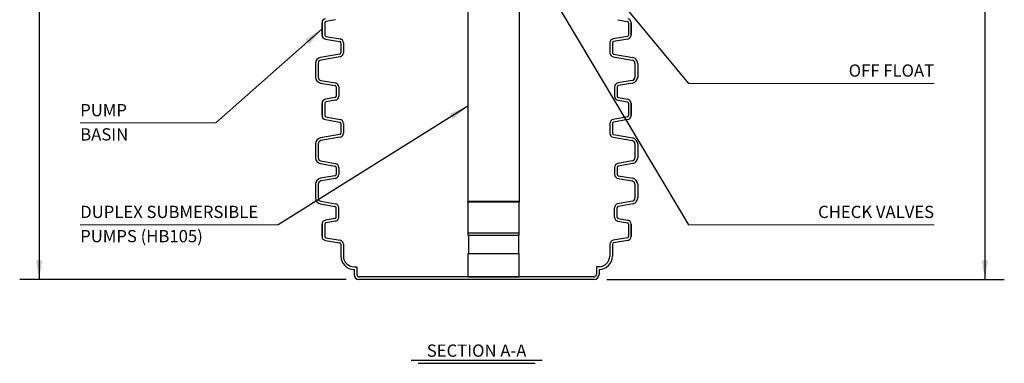
# Model space of a CAD drawing. Extents: x 17 to 2008, y -52 to 69.
# Drawn here: x 1876 to 1950, y -52 to -26 of the extents above; entities that cross this region are included whole.
import ezdxf
from ezdxf.enums import TextEntityAlignment as Align

# ---------------------------------------------------------------- set-up
doc = ezdxf.new("R2010")
doc.units = 0
doc.header["$LTSCALE"] = 0.8
doc.header["$MEASUREMENT"] = 0
doc.layers.get('0').update_dxf_attribs({"color": 1, "linetype": 'CONTINUOUS'})
for name, color, linetype in [('DIM', 5, 'CONTINUOUS'), ('NOTES', 5, 'CONTINUOUS'), ('OBJECT', 7, 'CONTINUOUS')]:
    doc.layers.add(name, color=color, linetype=linetype)
doc.styles.add('ARIAL', font='arial.ttf')
doc.dimstyles.get("Standard").update_dxf_attribs({"dimtxt": 0.18, "dimasz": 0.18, "dimexe": 0.18, "dimexo": 0.0625, "dimgap": 0.09, "dimtad": 0, "dimtih": 1, "dimtoh": 1, "dimdec": 4, "dimzin": 0, "dimdsep": 46, "dimtxsty": 'Standard', "dimcen": 0.09, "dimadec": 0, "dimazin": 0, "dimtfac": 1, "dimtdec": 4, "dimtofl": 0, "dimtmove": 0, "dimatfit": 3, "dimfxl": 1, "dimtolj": 1, "dimtzin": 0, "dimarcsym": 0})

msp = doc.modelspace()

# ---------------------------------------------------------------- linework, layer by layer
at = {"color": 7, "linetype": 'Continuous', "lineweight": 25}
for p, q in [((1909.589, -25.63, 0), (1909.589, -39.786, 0)), ((1913.439, -39.786, 0), (1913.439, -25.63, 0)), ((1909.589, -39.786, 0), (1913.439, -39.786, 0)), ((1909.597, -39.815, 0), (1913.432, -39.815, 0)), ((1909.604, -39.845, 0), (1909.604, -42.136, 0)), ((1913.424, -39.845, 0), (1909.604, -39.845, 0)), ((1913.424, -42.136, 0), (1913.424, -39.845, 0)), ((1909.604, -42.136, 0), (1909.604, -42.306, 0)), ((1909.604, -42.136, 0), (1913.424, -42.136, 0)), ((1909.604, -42.136, 0), (1913.424, -42.136, 0)), ((1909.604, -42.306, 0), (1913.424, -42.306, 0)), ((1909.639, -42.306, 0), (1909.639, -43.686, 0)), ((1913.389, -43.686, 0), (1913.389, -42.306, 0)), ((1913.424, -42.306, 0), (1913.424, -42.136, 0)), ((1909.604, -43.686, 0), (1909.604, -45.416, 0)), ((1909.604, -43.686, 0), (1913.424, -43.686, 0)), ((1913.424, -45.416, 0), (1913.424, -43.686, 0)), ((1909.604, -45.416, 0), (1913.424, -45.416, 0))]:
    msp.add_line(p, q, dxfattribs=at)
for centre, start, end in [((1909.652, -39.786, 0), 180, 208.35764), ((1909.542, -39.845, 0), 0, 28.35764), ((1913.487, -39.845, 0), 151.64236, 180), ((1913.377, -39.786, 0), 331.64236, 360)]:
    msp.add_arc(centre, 0.0625, start, end, dxfattribs=at)
at = {"layer": 'DIM'}
for p, q in [((1899.732, -26.266), (1899.018, -26.392)), ((1899.018, -26.392), (1899.018, -26.392)), ((1920.765, -26.266), (1921.479, -26.392)), ((1921.479, -26.392), (1921.479, -26.392)), ((1898.735, -27.409), (1898.735, -26.49)), ((1898.735, -26.49), (1898.735, -27.409)), ((1898.935, -26.49), (1898.935, -27.409)), ((1898.935, -26.49), (1898.935, -27.409)), ((1921.561, -26.49), (1921.561, -27.409)), ((1921.561, -26.49), (1921.561, -27.409)), ((1921.761, -26.49), (1921.761, -27.409)), ((1921.761, -27.409), (1921.761, -26.49)), ((1898.935, -27.409), (1898.935, -27.409)), ((1898.983, -27.704), (1900.047, -27.892)), ((1899.018, -27.507), (1900.082, -27.695)), ((1900.082, -27.695), (1900.082, -27.695)), ((1921.479, -27.507), (1920.415, -27.695)), ((1920.415, -27.695), (1920.415, -27.695)), ((1921.514, -27.704), (1920.45, -27.892)), ((1921.561, -27.409), (1921.561, -27.409)), ((1900.129, -27.99), (1900.129, -28.724)), ((1900.329, -27.99), (1900.329, -28.724)), ((1900.329, -27.99), (1900.329, -27.99)), ((1920.168, -27.99), (1920.168, -27.99)), ((1920.168, -27.99), (1920.168, -28.724)), ((1920.368, -27.99), (1920.368, -28.724)), ((1900.047, -28.823), (1898.62, -29.074)), ((1898.62, -29.074), (1898.62, -29.074)), ((1898.62, -29.074), (1898.62, -29.074)), ((1900.082, -29.02), (1898.655, -29.271)), ((1898.655, -29.271), (1898.655, -29.271)), ((1898.655, -29.271), (1898.655, -29.271)), ((1920.415, -29.02), (1921.842, -29.271)), ((1920.45, -28.823), (1921.877, -29.074)), ((1921.842, -29.271), (1921.842, -29.271)), ((1921.842, -29.271), (1921.842, -29.271)), ((1921.877, -29.074), (1921.877, -29.074)), ((1921.877, -29.074), (1921.877, -29.074)), ((1898.248, -29.518), (1898.248, -30.541)), ((1898.448, -29.518), (1898.448, -30.541)), ((1922.048, -29.518), (1922.048, -30.541)), ((1922.248, -29.518), (1922.248, -30.541)), ((1898.248, -30.541), (1898.248, -30.541)), ((1898.655, -30.787), (1898.655, -30.787)), ((1898.655, -30.787), (1899.732, -30.977)), ((1921.842, -30.787), (1920.765, -30.977)), ((1921.842, -30.787), (1921.842, -30.787)), ((1922.248, -30.541), (1922.248, -30.541)), ((1898.62, -30.984), (1899.697, -31.174)), ((1899.697, -31.174), (1899.697, -31.174)), ((1899.732, -30.977), (1899.732, -30.977)), ((1899.779, -31.272), (1899.779, -31.971)), ((1899.979, -31.272), (1899.979, -31.971)), ((1899.979, -31.272), (1899.979, -31.272)), ((1920.518, -31.272), (1920.518, -31.971)), ((1920.518, -31.272), (1920.518, -31.272)), ((1920.718, -31.272), (1920.718, -31.971)), ((1920.765, -30.977), (1920.765, -30.977)), ((1921.877, -30.984), (1920.8, -31.174)), ((1920.8, -31.174), (1920.8, -31.174)), ((1899.697, -32.069), (1898.983, -32.195)), ((1899.732, -32.266), (1899.018, -32.392)), ((1899.697, -32.069), (1899.697, -32.069)), ((1899.779, -31.971), (1899.779, -31.971)), ((1920.718, -31.971), (1920.718, -31.971)), ((1920.765, -32.266), (1921.479, -32.392)), ((1920.8, -32.069), (1921.514, -32.195)), ((1920.8, -32.069), (1920.8, -32.069)), ((1898.735, -32.49), (1898.735, -33.409)), ((1898.735, -33.409), (1898.735, -32.49)), ((1898.935, -32.49), (1898.935, -33.409)), ((1898.935, -32.49), (1898.935, -33.409)), ((1899.018, -32.392), (1899.018, -32.392)), ((1921.479, -32.392), (1921.479, -32.392)), ((1921.561, -32.49), (1921.561, -33.409)), ((1921.561, -32.49), (1921.561, -33.409)), ((1921.761, -33.409), (1921.761, -32.49)), ((1921.761, -32.49), (1921.761, -33.409)), ((1898.935, -33.409), (1898.935, -33.409)), ((1898.983, -33.704), (1900.047, -33.892)), ((1899.018, -33.507), (1900.082, -33.695)), ((1900.082, -33.695), (1900.082, -33.695)), ((1921.479, -33.507), (1920.415, -33.695)), ((1920.415, -33.695), (1920.415, -33.695)), ((1921.514, -33.704), (1920.45, -33.892)), ((1921.561, -33.409), (1921.561, -33.409)), ((1900.129, -33.99), (1900.129, -34.724)), ((1900.329, -33.99), (1900.329, -34.724)), ((1900.329, -33.99), (1900.329, -33.99)), ((1920.168, -33.99), (1920.168, -33.99)), ((1920.168, -33.99), (1920.168, -34.724)), ((1920.368, -33.99), (1920.368, -34.724)), ((1900.047, -34.823), (1898.62, -35.074)), ((1898.62, -35.074), (1898.62, -35.074)), ((1900.082, -35.02), (1898.655, -35.271)), ((1900.082, -35.02), (1900.082, -35.02)), ((1900.129, -34.724), (1900.129, -34.724)), ((1900.329, -34.724), (1900.329, -34.724)), ((1920.168, -34.724), (1920.168, -34.724)), ((1920.368, -34.724), (1920.368, -34.724)), ((1920.415, -35.02), (1921.842, -35.271)), ((1920.415, -35.02), (1920.415, -35.02)), ((1920.45, -34.823), (1921.877, -35.074)), ((1921.877, -35.074), (1921.877, -35.074)), ((1898.248, -35.517), (1898.248, -36.541)), ((1898.448, -35.517), (1898.448, -36.541)), ((1898.655, -35.271), (1898.655, -35.271)), ((1921.842, -35.271), (1921.842, -35.271)), ((1922.048, -35.517), (1922.048, -36.541)), ((1922.248, -35.517), (1922.248, -36.541)), ((1898.248, -36.541), (1898.248, -36.541)), ((1922.248, -36.541), (1922.248, -36.541)), ((1898.62, -36.984), (1899.697, -37.174)), ((1898.655, -36.787), (1898.655, -36.787)), ((1898.655, -36.787), (1899.732, -36.977)), ((1899.697, -37.174), (1899.697, -37.174)), ((1899.732, -36.977), (1899.732, -36.977)), ((1899.779, -37.272), (1899.779, -37.786)), ((1899.979, -37.272), (1899.979, -37.786)), ((1899.979, -37.272), (1899.979, -37.272)), ((1920.518, -37.272), (1920.518, -37.272)), ((1920.518, -37.272), (1920.518, -37.786)), ((1920.718, -37.272), (1920.718, -37.786)), ((1921.842, -36.787), (1920.765, -36.977)), ((1920.765, -36.977), (1920.765, -36.977)), ((1921.877, -36.984), (1920.8, -37.174)), ((1920.8, -37.174), (1920.8, -37.174)), ((1921.842, -36.787), (1921.842, -36.787)), ((1899.697, -37.885), (1898.62, -38.074)), ((1898.62, -38.074), (1898.62, -38.074)), ((1898.62, -38.074), (1898.62, -38.074)), ((1899.732, -38.081), (1898.655, -38.271)), ((1899.697, -37.885), (1899.697, -37.885)), ((1899.779, -37.786), (1899.779, -37.786)), ((1920.718, -37.786), (1920.718, -37.786)), ((1920.765, -38.081), (1921.842, -38.271)), ((1920.8, -37.885), (1921.877, -38.074)), ((1920.8, -37.885), (1920.8, -37.885)), ((1921.877, -38.074), (1921.877, -38.074)), ((1921.877, -38.074), (1921.877, -38.074)), ((1898.248, -38.518), (1898.248, -39.541)), ((1898.448, -38.518), (1898.448, -39.541)), ((1898.655, -38.271), (1898.655, -38.271)), ((1898.655, -38.271), (1898.655, -38.271)), ((1921.842, -38.271), (1921.842, -38.271)), ((1921.842, -38.271), (1921.842, -38.271)), ((1922.048, -38.518), (1922.048, -39.541)), ((1922.248, -38.518), (1922.248, -39.541)), ((1898.248, -39.541), (1898.248, -39.541)), ((1922.248, -39.541), (1922.248, -39.541)), ((1898.62, -39.984), (1899.697, -40.174)), ((1898.655, -39.787), (1898.655, -39.787)), ((1898.655, -39.787), (1899.732, -39.977)), ((1899.697, -40.174), (1899.697, -40.174)), ((1899.732, -39.977), (1899.732, -39.977)), ((1899.779, -40.971), (1899.779, -40.272)), ((1899.979, -40.971), (1899.979, -40.272)), ((1899.979, -40.272), (1899.979, -40.272)), ((1920.518, -40.272), (1920.518, -40.272)), ((1920.518, -40.971), (1920.518, -40.272)), ((1920.718, -40.971), (1920.718, -40.272)), ((1921.842, -39.787), (1920.765, -39.977)), ((1920.765, -39.977), (1920.765, -39.977)), ((1921.877, -39.984), (1920.8, -40.174)), ((1920.8, -40.174), (1920.8, -40.174)), ((1921.842, -39.787), (1921.842, -39.787)), ((1899.697, -41.069), (1898.983, -41.195)), ((1899.697, -41.069), (1899.697, -41.069)), ((1899.779, -40.971), (1899.779, -40.971)), ((1920.718, -40.971), (1920.718, -40.971)), ((1920.8, -41.069), (1921.514, -41.195)), ((1920.8, -41.069), (1920.8, -41.069)), ((1898.735, -41.49), (1898.735, -42.409)), ((1898.735, -42.409), (1898.735, -41.49)), ((1898.935, -41.49), (1898.935, -42.409)), ((1898.935, -41.49), (1898.935, -42.409)), ((1899.732, -41.266), (1899.018, -41.392)), ((1899.018, -41.392), (1899.018, -41.392)), ((1920.765, -41.266), (1921.479, -41.392)), ((1921.479, -41.392), (1921.479, -41.392)), ((1921.561, -41.49), (1921.561, -42.409)), ((1921.561, -41.49), (1921.561, -42.409)), ((1921.761, -42.409), (1921.761, -41.49)), ((1921.761, -41.49), (1921.761, -42.409)), ((1898.935, -42.409), (1898.935, -42.409)), ((1899.018, -42.507), (1900.082, -42.695)), ((1921.479, -42.507), (1920.415, -42.695)), ((1921.561, -42.409), (1921.561, -42.409)), ((1898.983, -42.704), (1900.047, -42.892)), ((1900.082, -42.695), (1900.082, -42.695)), ((1900.129, -42.99), (1900.129, -43.724)), ((1900.329, -42.99), (1900.329, -43.724)), ((1900.329, -42.99), (1900.329, -42.99)), ((1920.168, -42.99), (1920.168, -43.724)), ((1920.168, -42.99), (1920.168, -42.99)), ((1920.368, -42.99), (1920.368, -43.724)), ((1920.415, -42.695), (1920.415, -42.695)), ((1921.514, -42.704), (1920.45, -42.892)), ((1900.129, -43.334), (1900.129, -43.866)), ((1900.329, -43.334), (1900.329, -43.866)), ((1920.168, -43.334), (1920.168, -43.866)), ((1920.368, -43.334), (1920.368, -43.866)), ((1901.129, -44.666), (1901.329, -44.666)), ((1901.129, -44.666), (1901.329, -44.666)), ((1901.329, -44.666), (1901.329, -45.241)), ((1901.329, -44.666), (1901.329, -45.241)), ((1919.168, -44.666), (1919.168, -45.241)), ((1919.368, -44.666), (1919.168, -44.666)), ((1901.129, -44.866), (1901.129, -45.241)), ((1901.129, -44.866), (1901.129, -45.241)), ((1918.993, -45.416), (1901.504, -45.416)), ((1919.368, -44.866), (1919.368, -45.241)), ((1918.993, -45.616), (1901.504, -45.616))]:
    msp.add_line(p, q, dxfattribs=at)
at = {"layer": 'DIM', "lineweight": 0}
for p, q in [((1926.037, -31.007), (1944.327, -31.007)), ((1890.824, -33.954), (1880.723, -33.954)), ((1895.48, -41.531), (1880.723, -41.531)), ((1926.037, -41.531), (1944.327, -41.531))]:
    msp.add_line(p, q, dxfattribs=at)
at = {"layer": 'DIM'}
for centre, radius, start, end in [((1899.035, -26.49), 0.3, 100, 180), ((1899.035, -26.49), 0.1, 100, 180), ((1921.461, -26.49), 0.1, 0, 80), ((1921.461, -26.49), 0.3, 0, 80), ((1899.035, -27.409), 0.3, 180, 260), ((1899.035, -27.409), 0.1, 180, 260), ((1900.029, -27.99), 0.3, 0, 80), ((1920.468, -27.99), 0.3, 100, 180), ((1921.461, -27.409), 0.1, 280, 0), ((1921.461, -27.409), 0.3, 280, 0), ((1900.029, -27.99), 0.1, 0, 80), ((1920.468, -27.99), 0.1, 100, 180), ((1898.698, -29.518), 0.45, 100, 180), ((1898.698, -29.518), 0.25, 100, 180), ((1900.029, -28.724), 0.1, 280, 0), ((1900.029, -28.724), 0.3, 280, 0), ((1920.468, -28.724), 0.3, 180, 260), ((1920.468, -28.724), 0.1, 180, 260), ((1921.798, -29.518), 0.25, 0, 80), ((1921.798, -29.518), 0.45, 0, 80), ((1898.698, -30.541), 0.45, 180, 260), ((1898.698, -30.541), 0.25, 180, 260), ((1921.798, -30.541), 0.25, 280, 0), ((1921.798, -30.541), 0.45, 280, 0), ((1899.679, -31.272), 0.1, 0, 80), ((1899.679, -31.272), 0.3, 0, 80), ((1920.818, -31.272), 0.3, 100, 180), ((1920.818, -31.272), 0.1, 100, 180), ((1899.035, -32.49), 0.3, 100, 180), ((1899.679, -31.971), 0.1, 280, 0), ((1899.679, -31.971), 0.3, 280, 0), ((1920.818, -31.971), 0.3, 180, 260), ((1920.818, -31.971), 0.1, 180, 260), ((1921.461, -32.49), 0.3, 0, 80), ((1899.035, -32.49), 0.1, 100, 180), ((1921.461, -32.49), 0.1, 0, 80), ((1899.035, -33.409), 0.3, 180, 260), ((1899.035, -33.409), 0.1, 180, 260), ((1900.029, -33.99), 0.3, 0, 80), ((1920.468, -33.99), 0.3, 100, 180), ((1921.461, -33.409), 0.1, 280, 0), ((1921.461, -33.409), 0.3, 280, 0), ((1900.029, -33.99), 0.1, 0, 80), ((1920.468, -33.99), 0.1, 100, 180), ((1898.698, -35.517), 0.45, 100, 180), ((1900.029, -34.724), 0.1, 280, 0), ((1900.029, -34.724), 0.3, 280, 0), ((1920.468, -34.724), 0.3, 180, 260), ((1920.468, -34.724), 0.1, 180, 260), ((1921.798, -35.517), 0.45, 0, 80), ((1898.698, -35.517), 0.25, 100, 180), ((1921.798, -35.517), 0.25, 0, 80), ((1898.698, -36.541), 0.45, 180, 260), ((1898.698, -36.541), 0.25, 180, 260), ((1921.798, -36.541), 0.25, 280, 0), ((1921.798, -36.541), 0.45, 280, 0), ((1899.679, -37.272), 0.1, 0, 80), ((1899.679, -37.272), 0.3, 0, 80), ((1920.818, -37.272), 0.3, 100, 180), ((1920.818, -37.272), 0.1, 100, 180), ((1898.698, -38.518), 0.45, 100, 180), ((1899.679, -37.786), 0.1, 280, 0), ((1899.679, -37.786), 0.3, 280, 0), ((1920.818, -37.786), 0.3, 180, 260), ((1920.818, -37.786), 0.1, 180, 260), ((1921.798, -38.518), 0.45, 0, 80), ((1898.698, -38.518), 0.25, 100, 180), ((1921.798, -38.518), 0.25, 0, 80), ((1898.698, -39.541), 0.45, 180, 260), ((1898.698, -39.541), 0.25, 180, 260), ((1921.798, -39.541), 0.25, 280, 0), ((1921.798, -39.541), 0.45, 280, 0), ((1899.679, -40.272), 0.1, 0, 80), ((1899.679, -40.272), 0.3, 0, 80), ((1920.818, -40.272), 0.3, 100, 180), ((1920.818, -40.272), 0.1, 100, 180), ((1899.679, -40.971), 0.1, 280, 0), ((1899.679, -40.971), 0.3, 280, 0), ((1920.818, -40.971), 0.3, 180, 260), ((1920.818, -40.971), 0.1, 180, 260), ((1899.035, -41.49), 0.3, 100, 180), ((1899.035, -41.49), 0.1, 100, 180), ((1921.461, -41.49), 0.1, 0, 80), ((1921.461, -41.49), 0.3, 0, 80), ((1899.035, -42.409), 0.3, 180, 260), ((1899.035, -42.409), 0.1, 180, 260), ((1921.461, -42.409), 0.1, 280, 0), ((1921.461, -42.409), 0.3, 280, 0), ((1900.029, -42.99), 0.1, 0, 80), ((1900.029, -42.99), 0.3, 0, 80), ((1920.468, -42.99), 0.3, 100, 180), ((1920.468, -42.99), 0.1, 100, 180), ((1901.129, -43.866), 1, 180, 270), ((1901.129, -43.866), 0.8, 180, 270), ((1919.368, -43.866), 0.8, 270, 0), ((1919.368, -43.866), 1, 270, 0), ((1901.504, -45.241), 0.375, 180, 270), ((1901.504, -45.241), 0.375, 180, 270), ((1901.504, -45.241), 0.175, 180, 270), ((1901.504, -45.241), 0.175, 180, 270), ((1918.993, -45.241), 0.175, 270, 0), ((1918.993, -45.241), 0.375, 270, 0)]:
    msp.add_arc(centre, radius, start, end, dxfattribs=at)
for points in [[(1877.901, -44.19), (1877.426, -44.19), (1877.663, -45.616)], [(1947.871, -44.19), (1948.347, -44.19), (1948.109, -45.616)]]:
    msp.add_solid(points, dxfattribs=at)
at = {"layer": 'NOTES'}
for p, q in [((1948.109, -19.265), (1948.109, -45.616)), ((1877.663, -23.226), (1877.663, -45.616)), ((1900.539, -45.616), (1876.215, -45.616)), ((1919.958, -45.616), (1949.557, -45.616)), ((1905.367, -51.619), (1915.13, -51.619)), ((1905.892, -51.852), (1914.605, -51.852))]:
    msp.add_line(p, q, dxfattribs=at)
at = {"layer": 'OBJECT'}
msp.add_line((1918.993, -45.616), (1901.504, -45.616), dxfattribs=at)

# ---------------------------------------------------------------- texts
at = {"layer": 'DIM', "lineweight": 0, "style": 'ARIAL'}
for s, p in [('OFF FLOAT', (1944.327, -30.053)), ('CHECK VALVES', (1944.327, -40.578))]:
    msp.add_text(s, height=0.9115, dxfattribs=at).set_placement(p, align=Align.MIDDLE_RIGHT)
for s, p in [('PUMP', (1880.723, -33.001)), ('BASIN', (1880.723, -34.806)), ('DUPLEX SUBMERSIBLE', (1880.723, -40.578)), ('PUMPS (HB105)', (1880.723, -42.383))]:
    msp.add_text(s, height=0.9115, dxfattribs=at).set_placement(p, align=Align.MIDDLE_LEFT)
at = {"layer": 'DIM', "style": 'ARIAL'}
msp.add_text('SECTION A-A', height=0.91151, dxfattribs=at).set_placement((1910.248, -50.908), align=Align.MIDDLE_CENTER)

# ---------------------------------------------------------------- leaders
at = {"layer": 'DIM', "lineweight": 0}
for points in [[(1913.675, -16.11), (1926.037, -31.007)], [(1913.094, -19.852), (1926.037, -41.531)], [(1898.735, -26.95), (1890.824, -33.954)], [(1909.589, -32.708), (1895.48, -41.531)]]:
    msp.add_leader(points, dimstyle='Standard', override={"dimscale": 10.5, "dimtxt": 0.19, "dimasz": 0.138, "dimexo": 0.06, "dimtix": 1}, dxfattribs=at)

doc.saveas('drawing.dxf')
